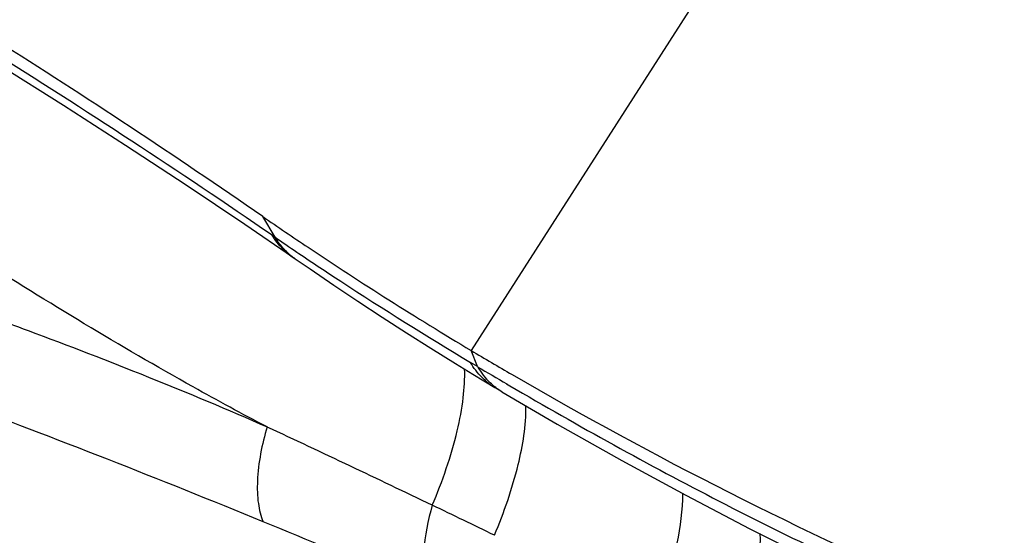
# Model space of a CAD drawing. Units: millimetres. Extents: x 0 to 841, y 0 to 594.
# Drawn here: x 107 to 109, y 188 to 189 of the extents above; entities that cross this region are included whole.
import ezdxf

# ---------------------------------------------------------------- set-up
doc = ezdxf.new("R2010")
doc.units = ezdxf.units.MM
doc.header["$LTSCALE"] = 46.255
for name, color, linetype in [('607087453-000_CL', 7, 'CONTINUOUS'), ('607087776-000_CL', 7, 'CONTINUOUS'), ('RS0834_M4X10_8_CL', 7, 'CONTINUOUS')]:
    doc.layers.add(name, color=color, linetype=linetype)

msp = doc.modelspace()

# ---------------------------------------------------------------- linework, layer by layer
at = {"layer": '607087453-000_CL', "color": 9, "linetype": 'CONTINUOUS'}
for p, q in [((110.456, 192.6259), (107.5174, 188.0369)), ((107.1314, 188.26), (107.1073, 188.3008)), ((107.1314, 188.26), (107.126, 188.2637)), ((107.1744, 188.2307), (107.1783, 188.228)), ((107.5301, 188.005), (107.5174, 188.0369)), ((107.5301, 188.005), (107.516, 188.0134)), ((107.5873, 187.971), (107.5933, 187.9675))]:
    msp.add_line(p, q, dxfattribs=at)
at = {"layer": '607087453-000_CL', "color": 7, "linetype": 'CONTINUOUS'}
for p, q in [((107.072, 188.2855), (107.1655, 188.2214)), ((107.1653, 188.2216), (107.2004, 188.1974)), ((107.4866, 188.011), (107.5209, 187.99)), ((107.5209, 187.99), (107.5639, 187.9638)), ((107.5781, 187.9553), (107.564, 187.9638))]:
    msp.add_line(p, q, dxfattribs=at)
for points in [[(106.5892, 188.5989), (106.715, 188.5198), (106.8374, 188.4412), (106.9564, 188.3631), (107.072, 188.2855)], [(107.2004, 188.1974), (107.2473, 188.1655), (107.2944, 188.134), (107.342, 188.1027), (107.3899, 188.0718), (107.4381, 188.0412), (107.4866, 188.011)], [(107.5781, 187.9554), (107.6865, 187.8918), (107.8137, 187.8201), (107.9402, 187.7516), (108.0662, 187.6858), (108.1921, 187.6226), (108.317, 187.562)]]:
    msp.add_lwpolyline(points, dxfattribs=at)
for centre, radius, start, end in [((98.1786, 175.3781), 15.7072, 55.35829, 57.65713), ((111.2926, 194.3566), 7.3614, 235.35084, 236.19093), ((111.3534, 194.4481), 7.4712, 236.19362, 239.10694), ((111.5833, 194.8304), 7.9173, 239.10032, 239.77674), ((111.7663, 195.1523), 8.2875, 239.80355, 246.51685)]:
    msp.add_arc(centre, radius, start, end, dxfattribs=at)
at = {"layer": '607087453-000_CL', "color": 9, "linetype": 'CONTINUOUS'}
for centre, radius, start, end in [((98.3082, 175.4185), 15.5805, 55.5319, 57.98024), ((107.2631, 188.341), 0.1546, 211.5654, 215.0035), ((111.1987, 194.1837), 7.1856, 235.52569, 235.94077), ((107.248, 188.3284), 0.1349, 225.8505, 235.2874), ((107.2414, 188.331), 0.1333, 229.5625, 235.2476), ((107.6663, 188.0844), 0.1577, 210.2465, 213.982), ((112.2064, 195.8288), 9.1149, 239.13327, 239.55162), ((107.6567, 188.0778), 0.1461, 213.9422, 221.78), ((107.6302, 188.0741), 0.1286, 230.1039, 238.9867), ((99.2876, 168.6661), 20.5774, 67.66337, 69.49997), ((92.6226, 156.9199), 34.1901, 64.3157, 64.91841), ((90.4823, 152.4605), 39.1366, 64.12242, 64.32151), ((98.1573, 165.8871), 23.5774, 66.99341, 67.68913)]:
    msp.add_arc(centre, radius, start, end, dxfattribs=at)
for points, knots in [([(107.155, 188.2296), (107.1522, 188.2319), (107.1412, 188.2421), (107.1319, 188.2541), (107.126, 188.2637)], [0, 0, 0, 0, 0.245742, 1, 1, 1, 1]), ([(107.1783, 188.228), (107.2058, 188.2095), (107.3168, 188.1357), (107.43, 188.065), (107.516, 188.0134)], [0, 0, 0, 0, 0.248045, 1, 1, 1, 1]), ([(107.116, 187.8861), (107.0671, 187.9118), (106.8732, 188.0168), (106.6849, 188.1316), (106.5455, 188.2202)], [0, 0, 0, 0, 0.250899, 1, 1, 1, 1]), ([(106.4897, 188.1324), (106.5419, 188.1141), (106.7529, 188.0379), (106.9612, 187.9542), (107.1161, 187.8862)], [0, 0, 0, 0, 0.246341, 1, 1, 1, 1]), ([(107.5477, 187.9754), (107.5446, 187.978), (107.5324, 187.9892), (107.5223, 188.0026), (107.516, 188.0134)], [0, 0, 0, 0, 0.243686, 1, 1, 1, 1]), ([(107.441, 187.7319), (107.461, 187.7794), (107.4854, 187.8493), (107.5027, 187.9403), (107.5052, 187.9814), (107.5045, 188.0003)], [0, 0, 0, 0, 0.557176, 0.795238, 1, 1, 1, 1]), ([(107.5779, 187.9555), (107.5696, 187.9605), (107.5591, 187.9686), (107.55, 187.978), (107.5478, 187.9805)], [0, 0, 0, 0, 0.746208, 1, 1, 1, 1]), ([(107.5933, 187.9675), (107.7287, 187.888), (107.9347, 187.7739), (108.2183, 187.6331), (108.3634, 187.5667), (108.4375, 187.5336)], [0, 0, 0, 0, 0.496129, 0.743541, 1, 1, 1, 1]), ([(107.5634, 187.6728), (107.5822, 187.7179), (107.6111, 187.8011), (107.6257, 187.8888), (107.6252, 187.9277)], [0, 0, 0, 0, 0.557003, 1, 1, 1, 1]), ([(107.116, 187.8861), (107.1056, 187.8516), (107.0953, 187.801), (107.0968, 187.7376), (107.1032, 187.7108), (107.108, 187.6995)], [0, 0, 0, 0, 0.569639, 0.805652, 1, 1, 1, 1]), ([(107.8881, 187.5385), (107.9022, 187.5772), (107.9238, 187.6483), (107.9343, 187.7225), (107.9338, 187.7554)], [0, 0, 0, 0, 0.555847, 1, 1, 1, 1]), ([(107.441, 187.7319), (107.4324, 187.7022), (107.4214, 187.6488), (107.4227, 187.5929), (107.4296, 187.5703)], [0, 0, 0, 0, 0.566884, 1, 1, 1, 1]), ([(108.0491, 187.4755), (108.0611, 187.5115), (108.0794, 187.5773), (108.0875, 187.6457), (108.0865, 187.676)], [0, 0, 0, 0, 0.556152, 1, 1, 1, 1])]:
    msp.add_open_spline(points, degree=3, knots=knots, dxfattribs=at)
msp.add_open_spline([(107.154, 188.2316), (107.1475, 188.2379), (107.1416, 188.2449), (107.1365, 188.2523)], degree=3, dxfattribs=at)
at = {"layer": '607087453-000_CL', "color": 7, "linetype": 'CONTINUOUS'}
msp.add_open_spline([(104.3199, 188.0943), (104.4002, 188.1061), (104.5771, 188.1132), (104.8603, 188.0851), (105.1771, 188.0195), (105.5217, 187.9177), (105.8876, 187.7814), (106.404, 187.5528), (106.786, 187.3449), (107.0379, 187.192)], degree=3, knots=[0, 0, 0, 0, 0.083786, 0.181645, 0.293188, 0.417257, 0.552173, 0.695865, 1, 1, 1, 1], dxfattribs=at)
at = {"layer": '607087776-000_CL', "color": 9, "linetype": 'CONTINUOUS'}
msp.add_open_spline([(145.1151, 212.5407), (143.7081, 211.8891), (140.8792, 210.3867), (136.7499, 207.6723), (132.644, 204.4547), (128.6005, 200.7648), (124.6574, 196.6378), (120.8522, 192.1129), (117.2209, 187.2331), (113.7985, 182.0452), (110.6175, 176.5986), (107.7084, 170.9456), (105.099, 165.1402), (102.8144, 159.238), (100.8764, 153.2954), (99.3035, 147.3694), (98.1108, 141.5164), (97.3096, 135.7924), (96.9075, 130.2518), (96.9087, 124.9471), (97.3134, 119.9283), (98.1184, 115.2425), (99.3175, 110.9336), (100.901, 107.0425), (102.5555, 104.1372), (104.059, 102.0768), (105.2556, 100.6807), (106.5344, 99.4155), (107.8923, 98.2845), (109.3261, 97.2905), (110.8321, 96.4362), (112.4066, 95.7239), (114.0454, 95.1552), (115.7445, 94.7317), (117.4995, 94.4542), (119.3061, 94.3234), (121.8107, 94.3448), (124.3736, 94.668), (126.9566, 95.2636), (129.6607, 96.0731), (131.66, 96.8776), (132.9806, 97.4892)], degree=3, knots=[0, 0, 0, 0, 0.028945, 0.059676, 0.092137, 0.126221, 0.161776, 0.198614, 0.236521, 0.275259, 0.314576, 0.354208, 0.393886, 0.433338, 0.472299, 0.510511, 0.547731, 0.583737, 0.618332, 0.65135, 0.682669, 0.712213, 0.73997, 0.766, 0.790447, 0.802157, 0.813571, 0.824735, 0.835699, 0.846521, 0.857259, 0.867977, 0.878736, 0.889598, 0.900623, 0.911864, 0.923371, 0.947338, 0.959883, 0.972831, 1, 1, 1, 1], dxfattribs=at)
at = {"layer": 'RS0834_M4X10_8_CL', "color": 7, "linetype": 'CONTINUOUS'}
msp.add_open_spline([(104.4248, 187.8816), (104.4632, 187.8923), (104.5465, 187.9083), (104.6803, 187.9174), (104.8285, 187.9128), (104.9901, 187.8946), (105.1639, 187.863), (105.3485, 187.8181), (105.5426, 187.7603), (105.7445, 187.69), (105.9529, 187.6079), (106.1659, 187.5145), (106.382, 187.4105), (106.5995, 187.2968), (106.8166, 187.1742), (107.0317, 187.0437), (107.2431, 186.9064), (107.4491, 186.7633), (107.648, 186.6155), (107.8384, 186.4642), (108.0188, 186.3106), (108.1877, 186.1558), (108.3439, 186.0012), (108.4861, 185.8478), (108.6131, 185.697), (108.7242, 185.5498), (108.8183, 185.4074), (108.8948, 185.2709), (108.9531, 185.1412), (108.9928, 185.0193), (109.0105, 184.9223), (109.0142, 184.85), (109.012, 184.7998), (109.0049, 184.7522), (108.993, 184.7073), (108.9762, 184.6653), (108.9617, 184.6392), (108.9538, 184.6268)], degree=3, knots=[0, 0, 0, 0, 0.019752, 0.041786, 0.066201, 0.093009, 0.122149, 0.15351, 0.186942, 0.222259, 0.25925, 0.297681, 0.337302, 0.377849, 0.419046, 0.460611, 0.502259, 0.543701, 0.584653, 0.624837, 0.663979, 0.701823, 0.738123, 0.772656, 0.805221, 0.835647, 0.863797, 0.889583, 0.912971, 0.934008, 0.952842, 0.961526, 0.969783, 0.977676, 0.985283, 0.992692, 1, 1, 1, 1], dxfattribs=at)

doc.saveas('drawing.dxf')
